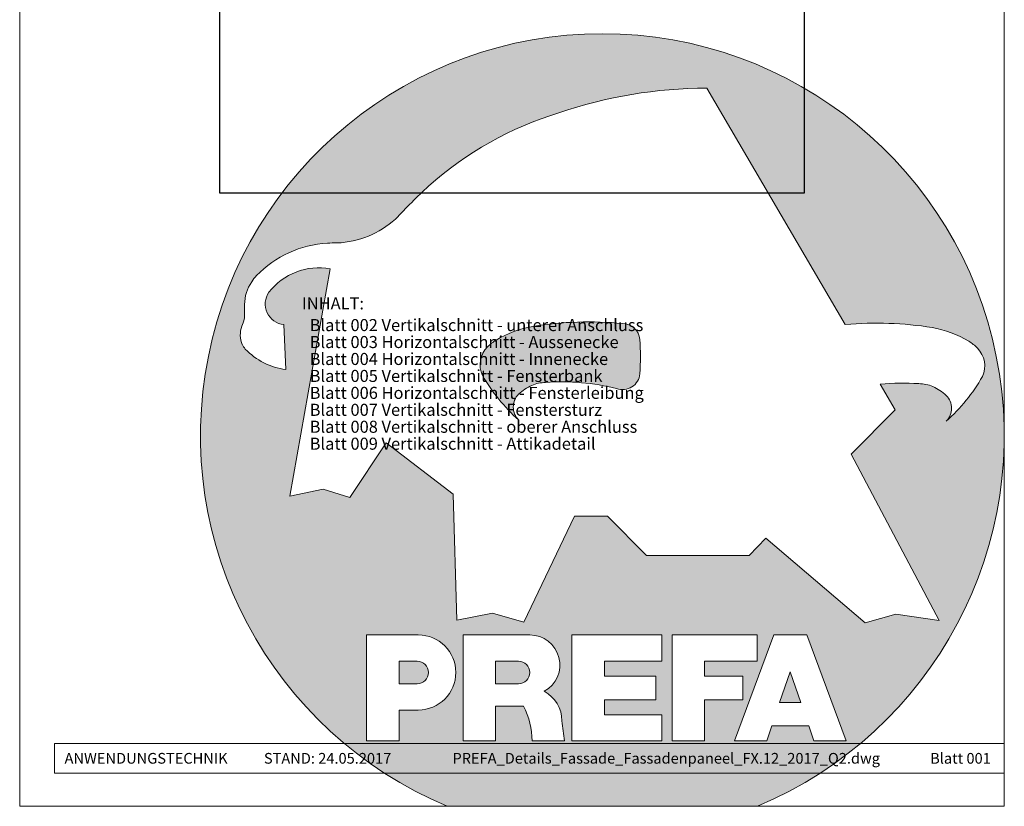
# Model space of a CAD drawing. Units: millimetres. Extents: x -4674 to 1078, y -33 to 1039.
# Drawn here: x -4674 to -3939, y 0 to 587 of the extents above; entities that cross this region are included whole.
import ezdxf
from ezdxf.enums import TextEntityAlignment as Align

# ---------------------------------------------------------------- set-up
doc = ezdxf.new("R2010")
doc.units = ezdxf.units.MM
for name, color, linetype, lineweight in [('01_PREFA-Dachprodukt', 12, 'Continuous', 13), ('10_Blattrahmen', 18, 'Continuous', 20), ('11_Schrift_Deutsch', 251, 'Continuous', 5), ('Hdgrd_hell', 250, 'Continuous', 13)]:
    doc.layers.add(name, color=color, linetype=linetype, lineweight=lineweight)
doc.styles.add('DINCont-Black', font='ufonts.com_din-black.ttf')
doc.styles.get("Standard").update_dxf_attribs({"font": 'arial.ttf'})
picture_1 = doc.add_image_def('image1.jpg', size_in_pixel=(3200, 2400))

# ---------------------------------------------------------------- blocks, each defined once
blk = doc.blocks.new('A$C3A5B5D45')
at = {"layer": 'Hdgrd_hell'}
h = blk.add_hatch(color=256, dxfattribs=at)
h.dxf.hatch_style = 1
h.paths.add_polyline_path([(-138.52, 48.7), (-138.52, 127.88), (-71.35, 127.88), (-71.35, 108.26), (-114.23, 108.26), (-114.23, 97.05), (-75.92, 97.05), (-75.92, 79.53), (-114.23, 79.53), (-114.23, 68.32), (-71.35, 68.32), (-71.35, 48.7)], flags=16)
h.paths.add_polyline_path([(-63.71, 48.7), (-63.71, 127.88), (-0.31, 127.88), (-0.31, 108.26), (-39.43, 108.26), (-39.43, 97.05), (-10.96, 97.05), (-10.96, 79.53), (-39.43, 79.53), (-39.43, 48.7)], flags=16)
h.paths.add_polyline_path([(-144.01, 48.7), (-168.3, 48.7, 0.121611), (-174.56, 74.62), (-195.45, 74.62), (-195.45, 48.7), (-219.73, 48.7), (-219.73, 127.88), (-169.88, 127.88, -0.776612), (-159.12, 85.78, -0.271559), (-145.94, 63.75, 0.024345)], flags=16)
h.paths.add_polyline_path([(-17.21, 48.7), (12.18, 127.88), (24.52, 127.88), (36.87, 127.88), (66.26, 48.7), (42.13, 48.7), (38.36, 59.91), (10.69, 59.91), (6.91, 48.7)], flags=16)
h.paths.add_polyline_path([(-178.36, 91.44), (-195.45, 91.44), (-195.45, 108.26), (-178.36, 108.26, -1)], flags=0)
h.paths.add_polyline_path([(16.58, 77.43), (24.52, 100.4), (32.46, 77.43)], flags=0)
h.paths.add_polyline_path([(-174.31, 137.34), (-197.76, 144.12), (-224.49, 138.86), (-227.14, 233.03), (-277.24, 271.22), (-304.39, 230.51), (-324.16, 236.68), (-349.12, 231.58), (-319.05, 401.34, 0.276415), (-364.71, 383.72, 0.576243), (-353.5, 359.59), (-352.11, 326.01, -0.172243), (-382.34, 341.31, -0.040261), (-384.59, 344.63, -0.192005), (-384.91, 358.48, 0.051952), (-383.08, 363.61, 0.043725), (-382.88, 366.64), (-382.88, 374.65, -0.153915), (-377.57, 391.51, -0.053766), (-373.96, 396.16, -0.189107), (-321.08, 420.43, -0.014478), (-313.68, 420.52, 0.173969), (-270.33, 438.32, -0.017711), (-245.5, 462.92, -0.108685), (-148.21, 517.71, -0.081628), (-37.8, 536.13), (65.58, 359.67, -0.06106), (130.43, 357.39, -0.088941), (157.52, 347.27, -0.067276), (164.24, 341.98, -0.315299), (167.97, 320.8, -0.081867), (140.98, 287.52, 0.414214), (140.98, 306.74, 0.07149), (131, 313.33, 0.10045), (120.45, 315.5, 0.043238), (91.69, 315.11), (102.9, 295.98), (70, 262.88), (135.6, 138.68), (103.36, 143.34), (80.53, 136.8), (6.33, 200), (-6.18, 187.1), (-82.72, 187.1), (-111.99, 216.5), (-136.6, 216.5)], flags=16)
h.paths.add_polyline_path([(-253.22, 71.82), (-267.54, 71.82), (-267.54, 48.7), (-291.82, 48.7), (-291.82, 127.88), (-253.22, 127.88, -1)], flags=16)
h.paths.add_polyline_path([(-253.96, 91.44), (-267.54, 91.44), (-267.54, 108.26), (-253.96, 108.26, -1)], flags=0)
h.paths.add_polyline_path([(-178.31, 288.41, -0.081867), (-205.3, 321.69, -0.315299), (-201.57, 342.87, -0.067276), (-194.85, 348.16, -0.088941), (-167.76, 358.27, -0.063176), (-100.67, 360.36, -0.388879), (-87.76, 348.53, -0.033302), (-87.76, 322.86, -0.493145), (-105.11, 311.82, 0.080014), (-158.2, 316.38, 0.096919), (-168.33, 314.22, 0.07149), (-178.31, 307.63, 0.414214)], flags=0)
edge = h.paths.add_edge_path()
edge.add_line((-231.57, 0), (0, 0))
edge.add_arc((-115.78, 276.76), 300, 292.70224, 607.29776)
h = blk.add_hatch(color=256, dxfattribs=at)
h.dxf.hatch_style = 1
h.paths.add_polyline_path([(-138.52, 48.7), (-138.52, 127.88), (-71.35, 127.88), (-71.35, 108.26), (-114.23, 108.26), (-114.23, 97.05), (-75.92, 97.05), (-75.92, 79.53), (-114.23, 79.53), (-114.23, 68.32), (-71.35, 68.32), (-71.35, 48.7)], flags=16)
h.paths.add_polyline_path([(-63.71, 48.7), (-63.71, 127.88), (-0.31, 127.88), (-0.31, 108.26), (-39.43, 108.26), (-39.43, 97.05), (-10.96, 97.05), (-10.96, 79.53), (-39.43, 79.53), (-39.43, 48.7)], flags=16)
h.paths.add_polyline_path([(-144.01, 48.7), (-168.3, 48.7, 0.121611), (-174.56, 74.62), (-195.45, 74.62), (-195.45, 48.7), (-219.73, 48.7), (-219.73, 127.88), (-169.88, 127.88, -0.776612), (-159.12, 85.78, -0.271559), (-145.94, 63.75, 0.024345)], flags=16)
h.paths.add_polyline_path([(-17.21, 48.7), (12.18, 127.88), (24.52, 127.88), (36.87, 127.88), (66.26, 48.7), (42.13, 48.7), (38.36, 59.91), (10.69, 59.91), (6.91, 48.7)], flags=16)
h.paths.add_polyline_path([(-178.36, 91.44), (-195.45, 91.44), (-195.45, 108.26), (-178.36, 108.26, -1)], flags=0)
h.paths.add_polyline_path([(16.58, 77.43), (24.52, 100.4), (32.46, 77.43)], flags=0)
h.paths.add_polyline_path([(-174.31, 137.34), (-197.76, 144.12), (-224.49, 138.86), (-227.14, 233.03), (-277.24, 271.22), (-304.39, 230.51), (-324.16, 236.68), (-349.12, 231.58), (-319.05, 401.34, 0.276415), (-364.71, 383.72, 0.576243), (-353.5, 359.59), (-352.11, 326.01, -0.172243), (-382.34, 341.31, -0.040261), (-384.59, 344.63, -0.192005), (-384.91, 358.48, 0.051952), (-383.08, 363.61, 0.043725), (-382.88, 366.64), (-382.88, 374.65, -0.153915), (-377.57, 391.51, -0.053766), (-373.96, 396.16, -0.189107), (-321.08, 420.43, -0.014478), (-313.68, 420.52, 0.173969), (-270.33, 438.32, -0.017711), (-245.5, 462.92, -0.108685), (-148.21, 517.71, -0.081628), (-37.8, 536.13), (65.58, 359.67, -0.06106), (130.43, 357.39, -0.088941), (157.52, 347.27, -0.067276), (164.24, 341.98, -0.315299), (167.97, 320.8, -0.081867), (140.98, 287.52, 0.414214), (140.98, 306.74, 0.07149), (131, 313.33, 0.10045), (120.45, 315.5, 0.043238), (91.69, 315.11), (102.9, 295.98), (70, 262.88), (135.6, 138.68), (103.36, 143.34), (80.53, 136.8), (6.33, 200), (-6.18, 187.1), (-82.72, 187.1), (-111.99, 216.5), (-136.6, 216.5)], flags=16)
h.paths.add_polyline_path([(-253.22, 71.82), (-267.54, 71.82), (-267.54, 48.7), (-291.82, 48.7), (-291.82, 127.88), (-253.22, 127.88, -1)], flags=16)
h.paths.add_polyline_path([(-253.96, 91.44), (-267.54, 91.44), (-267.54, 108.26), (-253.96, 108.26, -1)], flags=0)
h.paths.add_polyline_path([(-178.31, 288.41, -0.081867), (-205.3, 321.69, -0.315299), (-201.57, 342.87, -0.067276), (-194.85, 348.16, -0.088941), (-167.76, 358.27, -0.063176), (-100.67, 360.36, -0.388879), (-87.76, 348.53, -0.033302), (-87.76, 322.86, -0.493145), (-105.11, 311.82, 0.080014), (-158.2, 316.38, 0.096919), (-168.33, 314.22, 0.07149), (-178.31, 307.63, 0.414214)], flags=0)
edge = h.paths.add_edge_path()
edge.add_line((-231.57, 0), (0, 0))
edge.add_arc((-115.78, 276.76), 300, 292.70224, 607.29776)
at = {"layer": 'Hdgrd_hell', "lineweight": 5}
h = blk.add_hatch(color=256, dxfattribs=at)
h.dxf.hatch_style = 1
h.paths.add_polyline_path([(-167.76, 358.27, 0.089731), (-195.07, 348.03, 0.076449), (-202.53, 341.83, 0.294578), (-205.3, 321.69, 0.081867), (-178.31, 288.41, -0.414214), (-178.31, 307.63, -0.07149), (-168.33, 314.22, -0.096919), (-158.2, 316.38, -0.080014), (-105.11, 311.82, 0.493145), (-87.76, 322.86, 0.033302), (-87.76, 348.53, 0.388879), (-100.67, 360.36, 0.063176)])
h = blk.add_hatch(color=256, dxfattribs=at)
h.dxf.hatch_style = 1
h.paths.add_polyline_path([(-167.76, 358.27, 0.089731), (-195.07, 348.03, 0.076449), (-202.53, 341.83, 0.294578), (-205.3, 321.69, 0.081867), (-178.31, 288.41, -0.414214), (-178.31, 307.63, -0.07149), (-168.33, 314.22, -0.096919), (-158.2, 316.38, -0.080014), (-105.11, 311.82, 0.493145), (-87.76, 322.86, 0.033302), (-87.76, 348.53, 0.388879), (-100.67, 360.36, 0.063176)])
h = blk.add_hatch(color=256, dxfattribs=at)
h.dxf.hatch_style = 1
h.paths.add_polyline_path([(-253.96, 108.26), (-267.54, 108.26), (-267.54, 91.44), (-253.96, 91.44, 1)])
h = blk.add_hatch(color=256, dxfattribs=at)
h.dxf.hatch_style = 1
h.paths.add_polyline_path([(-253.96, 108.26), (-267.54, 108.26), (-267.54, 91.44), (-253.96, 91.44, 1)])
h = blk.add_hatch(color=256, dxfattribs=at)
h.dxf.hatch_style = 1
h.paths.add_polyline_path([(-178.36, 108.26), (-195.45, 108.26), (-195.45, 91.44), (-178.36, 91.44, 1)])
h = blk.add_hatch(color=256, dxfattribs=at)
h.dxf.hatch_style = 1
h.paths.add_polyline_path([(-178.36, 108.26), (-195.45, 108.26), (-195.45, 91.44), (-178.36, 91.44, 1)])
h = blk.add_hatch(color=256, dxfattribs=at)
h.dxf.hatch_style = 1
h.paths.add_polyline_path([(16.58, 77.43), (32.46, 77.43), (24.52, 100.4)])
h = blk.add_hatch(color=256, dxfattribs=at)
h.dxf.hatch_style = 1
h.paths.add_polyline_path([(16.58, 77.43), (32.46, 77.43), (24.52, 100.4)])
for p, q in [((-291.82, 127.88), (-253.22, 127.88)), ((-291.82, 127.88), (-291.82, 48.7)), ((-291.82, 127.88), (-253.22, 127.88)), ((-291.82, 127.88), (-291.82, 48.7)), ((-219.73, 127.88), (-169.88, 127.88)), ((-219.73, 127.88), (-219.73, 48.7)), ((-219.73, 127.88), (-169.88, 127.88)), ((-219.73, 127.88), (-219.73, 48.7)), ((-138.52, 127.88), (-138.52, 48.7)), ((-138.52, 127.88), (-71.35, 127.88)), ((-138.52, 127.88), (-138.52, 48.7)), ((-138.52, 127.88), (-71.35, 127.88)), ((-71.35, 127.88), (-71.35, 108.26)), ((-71.35, 127.88), (-71.35, 108.26)), ((-63.71, 127.88), (-0.31, 127.88)), ((-63.71, 127.88), (-63.71, 48.7)), ((-63.71, 127.88), (-0.31, 127.88)), ((-63.71, 127.88), (-63.71, 48.7)), ((12.18, 127.88), (-17.21, 48.7)), ((12.18, 127.88), (-17.21, 48.7)), ((-0.31, 127.88), (-0.31, 108.26)), ((-0.31, 127.88), (-0.31, 108.26)), ((12.18, 127.88), (24.52, 127.88)), ((12.18, 127.88), (24.52, 127.88)), ((36.87, 127.88), (24.52, 127.88)), ((36.87, 127.88), (24.52, 127.88)), ((36.87, 127.88), (66.26, 48.7)), ((36.87, 127.88), (66.26, 48.7)), ((-267.54, 108.26), (-253.96, 108.26)), ((-267.54, 108.26), (-267.54, 91.44)), ((-267.54, 108.26), (-253.96, 108.26)), ((-267.54, 108.26), (-267.54, 91.44)), ((-195.45, 108.26), (-178.36, 108.26)), ((-195.45, 108.26), (-195.45, 91.44)), ((-195.45, 108.26), (-178.36, 108.26)), ((-195.45, 108.26), (-195.45, 91.44)), ((-114.23, 108.26), (-114.23, 97.05)), ((-114.23, 108.26), (-71.35, 108.26)), ((-114.23, 108.26), (-114.23, 97.05)), ((-114.23, 108.26), (-71.35, 108.26)), ((-39.43, 108.26), (-0.31, 108.26)), ((-39.43, 108.26), (-39.43, 97.05)), ((-39.43, 108.26), (-0.31, 108.26)), ((-39.43, 108.26), (-39.43, 97.05)), ((-114.23, 97.05), (-75.92, 97.05)), ((-114.23, 97.05), (-75.92, 97.05)), ((-75.92, 97.05), (-75.92, 79.53)), ((-75.92, 97.05), (-75.92, 79.53)), ((-39.43, 97.05), (-10.96, 97.05)), ((-39.43, 97.05), (-10.96, 97.05)), ((-10.96, 79.53), (-10.96, 97.05)), ((-10.96, 79.53), (-10.96, 97.05)), ((24.52, 100.4), (16.58, 77.43)), ((24.52, 100.4), (16.58, 77.43)), ((24.52, 100.4), (32.46, 77.43)), ((24.52, 100.4), (32.46, 77.43)), ((-267.54, 91.44), (-253.96, 91.44)), ((-267.54, 91.44), (-253.96, 91.44)), ((-195.45, 91.44), (-178.36, 91.44)), ((-195.45, 91.44), (-178.36, 91.44)), ((-195.45, 74.62), (-195.45, 48.7)), ((-174.56, 74.62), (-195.45, 74.62)), ((-195.45, 74.62), (-195.45, 48.7)), ((-174.56, 74.62), (-195.45, 74.62)), ((-114.23, 79.53), (-75.92, 79.53)), ((-114.23, 79.53), (-114.23, 68.32)), ((-114.23, 79.53), (-75.92, 79.53)), ((-114.23, 79.53), (-114.23, 68.32)), ((-39.43, 79.53), (-10.96, 79.53)), ((-39.43, 79.53), (-39.43, 48.7)), ((-39.43, 79.53), (-10.96, 79.53)), ((-39.43, 79.53), (-39.43, 48.7)), ((16.58, 77.43), (32.46, 77.43)), ((16.58, 77.43), (32.46, 77.43)), ((-267.54, 71.82), (-267.54, 48.7)), ((-253.22, 71.82), (-267.54, 71.82)), ((-267.54, 71.82), (-267.54, 48.7)), ((-253.22, 71.82), (-267.54, 71.82)), ((-114.23, 68.32), (-71.35, 68.32)), ((-114.23, 68.32), (-71.35, 68.32)), ((-71.35, 68.32), (-71.35, 48.7)), ((-71.35, 68.32), (-71.35, 48.7)), ((10.69, 59.91), (6.91, 48.7)), ((10.69, 59.91), (6.91, 48.7)), ((10.69, 59.91), (38.36, 59.91)), ((10.69, 59.91), (38.36, 59.91)), ((38.36, 59.91), (42.13, 48.7)), ((38.36, 59.91), (42.13, 48.7)), ((-291.82, 48.7), (-267.54, 48.7)), ((-291.82, 48.7), (-267.54, 48.7)), ((-291.82, 48.7), (-267.54, 48.7)), ((-291.82, 48.7), (-267.54, 48.7)), ((-219.73, 48.7), (-195.45, 48.7)), ((-219.73, 48.7), (-195.45, 48.7)), ((-219.73, 48.7), (-195.45, 48.7)), ((-219.73, 48.7), (-195.45, 48.7)), ((-168.3, 48.7), (-144.01, 48.7)), ((-168.3, 48.7), (-144.01, 48.7)), ((-168.3, 48.7), (-144.01, 48.7)), ((-168.3, 48.7), (-144.01, 48.7)), ((-138.52, 48.7), (-71.35, 48.7)), ((-138.52, 48.7), (-71.35, 48.7)), ((-63.71, 48.7), (-39.43, 48.7)), ((-63.71, 48.7), (-39.43, 48.7)), ((-17.21, 48.7), (6.91, 48.7)), ((-17.21, 48.7), (6.91, 48.7)), ((42.13, 48.7), (66.26, 48.7)), ((42.13, 48.7), (66.26, 48.7))]:
    blk.add_line(p, q, dxfattribs=at)
blk.add_lwpolyline([(-384.59, 344.63, -0.192005), (-384.91, 358.48, 0.051952), (-383.08, 363.61, 0.043725), (-382.88, 366.64), (-382.88, 374.65, -0.153915), (-377.57, 391.51, -0.053504), (-373.98, 396.14, -0.189201), (-321.08, 420.43, -0.014478), (-313.68, 420.52, 0.173969), (-270.33, 438.32, -0.017711), (-245.5, 462.92, -0.108685), (-148.21, 517.71, -0.081628), (-37.8, 536.13), (65.58, 359.67, -0.06106), (130.43, 357.39, -0.089731), (157.74, 347.14, -0.065256), (164.24, 341.98, -0.315299), (167.97, 320.8, -0.081867), (140.98, 287.52, 0.414214), (140.98, 306.74, 0.07149), (131, 313.33, 0.10045), (120.45, 315.5, 0.043238), (91.69, 315.11), (102.9, 295.98), (70, 262.88), (135.6, 138.68), (103.36, 143.34), (80.53, 136.8), (6.33, 200), (-6.18, 187.1), (-82.72, 187.1), (-111.99, 216.5), (-136.6, 216.5), (-174.31, 137.34), (-197.76, 144.12), (-224.49, 138.86), (-227.14, 233.03), (-277.24, 271.22), (-304.39, 230.51), (-324.16, 236.68), (-349.12, 231.58), (-319.05, 401.34, 0.276415), (-364.71, 383.72, 0.576243), (-353.5, 359.59), (-352.11, 326.01, -0.172243), (-382.34, 341.31, -0.043112), (-384.73, 344.88)], format="xyb", dxfattribs=at)
blk.add_lwpolyline([(-384.59, 344.63, -0.192005), (-384.91, 358.48, 0.051952), (-383.08, 363.61, 0.043725), (-382.88, 366.64), (-382.88, 374.65, -0.153915), (-377.57, 391.51, -0.053504), (-373.98, 396.14, -0.189201), (-321.08, 420.43, -0.014478), (-313.68, 420.52, 0.173969), (-270.33, 438.32, -0.017711), (-245.5, 462.92, -0.108685), (-148.21, 517.71, -0.081628), (-37.8, 536.13), (65.58, 359.67, -0.06106), (130.43, 357.39, -0.089731), (157.74, 347.14, -0.065256), (164.24, 341.98, -0.315299), (167.97, 320.8, -0.081867), (140.98, 287.52, 0.414214), (140.98, 306.74, 0.07149), (131, 313.33, 0.10045), (120.45, 315.5, 0.043238), (91.69, 315.11), (102.9, 295.98), (70, 262.88), (135.6, 138.68), (103.36, 143.34), (80.53, 136.8), (6.33, 200), (-6.18, 187.1), (-82.72, 187.1), (-111.99, 216.5), (-136.6, 216.5), (-174.31, 137.34), (-197.76, 144.12), (-224.49, 138.86), (-227.14, 233.03), (-277.24, 271.22), (-304.39, 230.51), (-324.16, 236.68), (-349.12, 231.58), (-319.05, 401.34, 0.276415), (-364.71, 383.72, 0.576243), (-353.5, 359.59), (-352.11, 326.01, -0.172243), (-382.34, 341.31, -0.043112), (-384.73, 344.88)], format="xyb", dxfattribs=at)
blk.add_lwpolyline([(-168.33, 314.22, -0.096919), (-158.2, 316.38, -0.080014), (-105.11, 311.82, 0.493145), (-87.76, 322.86, 0.033302), (-87.76, 348.53, 0.388879), (-100.67, 360.36, 0.063176), (-167.76, 358.27, 0.089731), (-195.07, 348.03, 0.065256), (-201.57, 342.87, 0.315299), (-205.3, 321.69, 0.081867), (-178.31, 288.41, -0.414214), (-178.31, 307.63, -0.07149)], format="xyb", close=True, dxfattribs=at)
blk.add_lwpolyline([(-168.33, 314.22, -0.096919), (-158.2, 316.38, -0.080014), (-105.11, 311.82, 0.493145), (-87.76, 322.86, 0.033302), (-87.76, 348.53, 0.388879), (-100.67, 360.36, 0.063176), (-167.76, 358.27, 0.089731), (-195.07, 348.03, 0.065256), (-201.57, 342.87, 0.315299), (-205.3, 321.69, 0.081867), (-178.31, 288.41, -0.414214), (-178.31, 307.63, -0.07149)], format="xyb", close=True, dxfattribs=at)
for centre, radius, start, end in [((-115.78, 276.76), 300, 292.70224, 247.29776), ((-115.78, 276.76), 300, 292.70224, 247.29776), ((-253.22, 99.85), 28.03, 270, 90), ((-253.22, 99.85), 28.03, 270, 90), ((-169.88, 105.46), 22.42, 298.66662, 90), ((-169.88, 105.46), 22.42, 298.66662, 90), ((-253.96, 99.85), 8.41, 270, 90), ((-253.96, 99.85), 8.41, 270, 90), ((-178.36, 99.85), 8.41, 270, 90), ((-178.36, 99.85), 8.41, 270, 90), ((-171.31, 63.53), 25.38, 0.51011, 61.28127), ((-171.31, 63.53), 25.38, 0.51011, 61.28127), ((-223.94, 48.98), 55.64, 359.71477, 27.44987), ((-223.94, 48.98), 55.64, 359.71477, 27.44987), ((9.51, 75.95), 155.92, 184.48704, 190.06549), ((9.51, 75.95), 155.92, 184.48704, 190.06549)]:
    blk.add_arc(centre, radius, start, end, dxfattribs=at)
blk = doc.blocks.new('PREFA_Kopf_Hochformat_Vorlage')
at = {"layer": '10_Blattrahmen'}
for p, q in [((735, 46.76), (26.06, 46.76)), ((26.06, 46.76), (26.06, 24.75)), ((26.06, 24.75), (735, 24.75))]:
    blk.add_line(p, q, dxfattribs=at)
blk.add_lwpolyline([(0, 0), (735, 0), (735, 1039.5), (0, 1039.5)], close=True, dxfattribs=at)
blk.add_blockref('A$C3A5B5D45', (550.78, 0))
at = {"insert": (33.49, 35.75), "char_height": 8, "attachment_point": 4, "style": 'DINCont-Black'}
blk.add_mtext_dynamic_manual_height_columns('ANWENDUNGSTECHNIK', width=133.1485, gutter_width=12.5, heights=[0], dxfattribs=at)
at = {"style": 'DINCont-Black'}
blk.add_attdef('STAND:', text='', height=8, dxfattribs=at).set_placement((182.32, 35.74), align=Align.MIDDLE_LEFT)
blk.add_attdef('DATEINAME', text='', height=8, dxfattribs=at).set_placement((482.69, 35.75), align=Align.MIDDLE_CENTER)
blk.add_attdef('BLATT_NR', text='', height=8, dxfattribs=at).set_placement((725, 35.74), align=Align.MIDDLE_RIGHT)
at = {"layer": '01_PREFA-Dachprodukt', "style": 'DINCont-Black'}
blk.add_attdef('ÜBERSCHIRFT_1', text='', height=18.6, dxfattribs=at).set_placement((701.22, 955.24), align=Align.MIDDLE_RIGHT)

msp = doc.modelspace()

# ---------------------------------------------------------------- block references
ref = msp.add_blockref('PREFA_Kopf_Hochformat_Vorlage', (-4674.156, 0))
ref.add_attrib('STAND:', 'STAND: 24.05.2017', dxfattribs={"height": 8, "style": 'DINCont-Black'}).set_placement((-4491.832, 35.738), align=Align.MIDDLE_LEFT)
ref.add_attrib('DATEINAME', 'PREFA_Details_Fassade_Fassadenpaneel_FX.12_2017_Q2.dwg', dxfattribs={"height": 8, "style": 'DINCont-Black'}).set_placement((-4191.471, 35.754), align=Align.MIDDLE_CENTER)
ref.add_attrib('BLATT_NR', 'Blatt 001', dxfattribs={"height": 8, "style": 'DINCont-Black'}).set_placement((-3949.157, 35.738), align=Align.MIDDLE_RIGHT)

# ---------------------------------------------------------------- texts
at = {"layer": '11_Schrift_Deutsch', "insert": (-4463.409, 379.916), "char_height": 9, "attachment_point": 1}
msp.add_mtext_dynamic_manual_height_columns('{\\fArial|b0|i0|c0|p34;INHALT:}', width=197.45261, gutter_width=12.5, heights=[0], dxfattribs=at)
at = {"layer": '11_Schrift_Deutsch', "insert": (-4457.671, 363.725), "char_height": 9, "attachment_point": 1, "line_spacing_factor": 0.843429}
msp.add_mtext_dynamic_manual_height_columns('Blatt 002 Vertikalschnitt - unterer Anschluss\\PBlatt 003 Horizontalschnitt - Aussenecke\\PBlatt 004 Horizontalschnitt - Innenecke\\PBlatt 005 Vertikalschnitt - Fensterbank\\PBlatt 006 Horizontalschnitt - Fensterleibung\\PBlatt 007 Vertikalschnitt - Fenstersturz\\PBlatt 008 Vertikalschnitt - oberer Anschluss\\PBlatt 009 Vertikalschnitt - Attikadetail', width=464.91873, gutter_width=12.5, heights=[0], dxfattribs=at)

# ---------------------------------------------------------------- referenced raster images: frames only (the image files are external)
image = msp.add_image(picture_1, insert=(-4524.733, 457.708), size_in_units=(436.178, 327.133))
image.dxf.flags = 7

doc.saveas('drawing.dxf')
